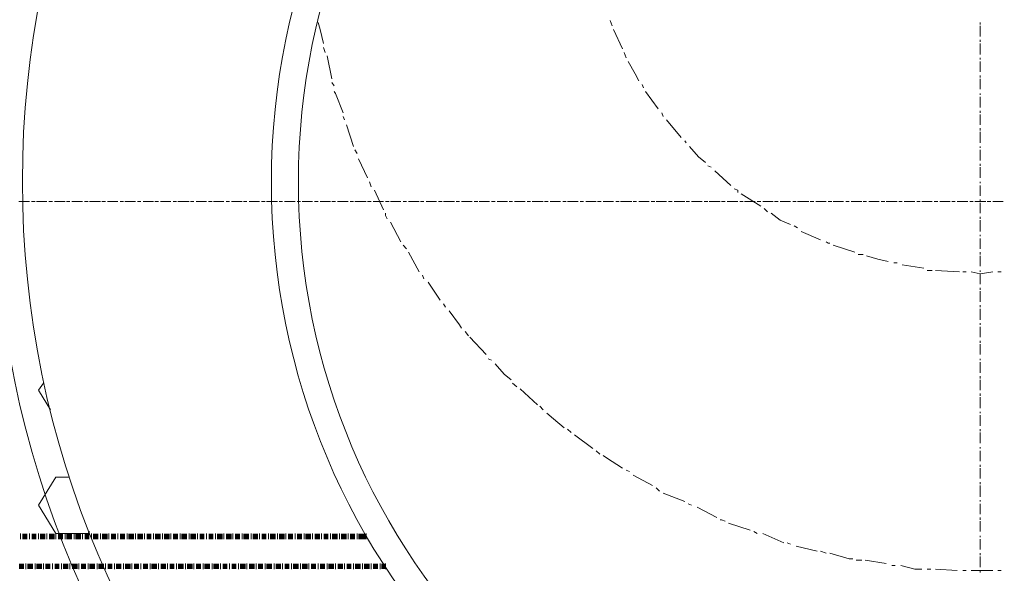
# Model space of a CAD drawing. Extents: x 584802 to 590718, y 3113578 to 3115743.
# Drawn here: x 588485 to 588520, y 3113782 to 3113802 of the extents above; entities that cross this region are included whole.
import ezdxf

# ---------------------------------------------------------------- set-up
doc = ezdxf.new("R2010")
doc.units = 0
doc.header["$LTSCALE"] = 0.5
doc.layers.get('0').update_dxf_attribs({"linetype": 'CONTINUOUS'})
doc.layers.add('PDF_几何图形', color=7, linetype='CONTINUOUS')
doc.layers.add('PDF_实体填充', color=7, linetype='CONTINUOUS')
doc.styles.add('--宋体', font='txt', dxfattribs={"width": 0.8})

msp = doc.modelspace()

# ---------------------------------------------------------------- linework, layer by layer
at = {"layer": 'PDF_几何图形', "color": 0, "linetype": 'Continuous', "lineweight": 18, "transparency": 33554687}
for points in [[(588495.426, 3113801.421), (588495.501, 3113801.171), (588495.626, 3113800.671)], [(588505.904, 3113801.496), (588505.979, 3113801.296)], [(588519.182, 3113801.421), (588519.182, 3113801.346)], [(588506.029, 3113801.171), (588506.354, 3113800.471)], [(588519.182, 3113801.296), (588519.182, 3113800.921)], [(588519.182, 3113800.796), (588519.182, 3113800.721)], [(588519.182, 3113800.671), (588519.182, 3113800.271)], [(588495.626, 3113800.521), (588495.676, 3113800.346)], [(588506.404, 3113800.346), (588506.479, 3113800.146)], [(588495.751, 3113800.221), (588495.926, 3113799.396)], [(588506.554, 3113800.021), (588506.804, 3113799.571), (588506.929, 3113799.321)], [(588519.182, 3113800.146), (588519.182, 3113800.096)], [(588519.182, 3113800.021), (588519.182, 3113799.646)], [(588495.926, 3113799.271), (588496.001, 3113799.146)], [(588519.182, 3113799.521), (588519.182, 3113799.446)], [(588519.182, 3113799.396), (588519.182, 3113799.021)], [(588496.001, 3113798.946), (588496.051, 3113798.871), (588496.326, 3113798.171)], [(588507.054, 3113799.196), (588507.104, 3113799.071)], [(588507.179, 3113798.946), (588507.629, 3113798.321)], [(588519.182, 3113798.871), (588519.182, 3113798.821)], [(588519.182, 3113798.746), (588519.182, 3113798.371)], [(588519.182, 3113798.246), (588519.182, 3113798.171)], [(588496.326, 3113798.046), (588496.376, 3113797.921)], [(588507.754, 3113798.171), (588507.804, 3113798.046)], [(588507.929, 3113797.921), (588508.454, 3113797.295)], [(588519.182, 3113798.121), (588519.182, 3113797.746)], [(588496.451, 3113797.746), (588496.701, 3113796.97)], [(588519.182, 3113797.621), (588519.182, 3113797.545)], [(588519.182, 3113797.495), (588519.182, 3113797.095)], [(588508.579, 3113797.17), (588508.629, 3113797.095)], [(588496.751, 3113796.845), (588496.826, 3113796.72)], [(588508.754, 3113796.97), (588509.08, 3113796.595), (588509.33, 3113796.395)], [(588519.182, 3113796.97), (588519.182, 3113796.92)], [(588519.182, 3113796.845), (588519.182, 3113796.47)], [(588496.876, 3113796.52), (588497.202, 3113795.845)], [(588509.405, 3113796.27), (588509.53, 3113796.22)], [(588509.655, 3113796.095), (588510.23, 3113795.57)], [(588519.182, 3113796.345), (588519.182, 3113796.27)], [(588519.182, 3113796.22), (588519.182, 3113795.845)], [(588497.277, 3113795.695), (588497.327, 3113795.52)], [(588497.452, 3113795.395), (588497.777, 3113794.695)], [(588510.355, 3113795.445), (588510.48, 3113795.395), (588510.48, 3113795.32)], [(588519.182, 3113795.695), (588519.182, 3113795.645)], [(588519.182, 3113795.57), (588519.182, 3113795.195)], [(588510.605, 3113795.27), (588511.305, 3113794.82)], [(588519.182, 3113795.07), (588519.182, 3113794.995)], [(588485.073, 3113794.995), (588484.698, 3113794.995)], [(588485.274, 3113794.995), (588485.148, 3113794.995)], [(588485.699, 3113794.995), (588485.324, 3113794.995)], [(588485.899, 3113794.995), (588485.774, 3113794.995)], [(588486.349, 3113794.995), (588485.974, 3113794.995)], [(588486.524, 3113794.995), (588486.399, 3113794.995)], [(588486.974, 3113794.995), (588486.599, 3113794.995)], [(588487.174, 3113794.995), (588487.049, 3113794.995)], [(588487.624, 3113794.995), (588487.224, 3113794.995)], [(588487.799, 3113794.995), (588487.674, 3113794.995)], [(588488.249, 3113794.995), (588487.874, 3113794.995)], [(588488.449, 3113794.995), (588488.324, 3113794.995)], [(588488.874, 3113794.995), (588488.499, 3113794.995)], [(588489.074, 3113794.995), (588488.949, 3113794.995)], [(588489.525, 3113794.995), (588489.15, 3113794.995)], [(588489.7, 3113794.995), (588489.575, 3113794.995)], [(588490.15, 3113794.995), (588489.775, 3113794.995)], [(588490.35, 3113794.995), (588490.225, 3113794.995)], [(588490.8, 3113794.995), (588490.4, 3113794.995)], [(588490.975, 3113794.995), (588490.85, 3113794.995)], [(588491.425, 3113794.995), (588491.05, 3113794.995)], [(588491.625, 3113794.995), (588491.5, 3113794.995)], [(588492.05, 3113794.995), (588491.675, 3113794.995)], [(588492.25, 3113794.995), (588492.125, 3113794.995)], [(588492.7, 3113794.995), (588492.325, 3113794.995)], [(588492.875, 3113794.995), (588492.75, 3113794.995)], [(588493.326, 3113794.995), (588492.95, 3113794.995)], [(588493.526, 3113794.995), (588493.401, 3113794.995)], [(588493.976, 3113794.995), (588493.576, 3113794.995)], [(588494.151, 3113794.995), (588494.026, 3113794.995)], [(588494.601, 3113794.995), (588494.226, 3113794.995)], [(588494.801, 3113794.995), (588494.676, 3113794.995)], [(588495.226, 3113794.995), (588494.851, 3113794.995)], [(588495.426, 3113794.995), (588495.301, 3113794.995)], [(588495.876, 3113794.995), (588495.501, 3113794.995)], [(588496.051, 3113794.995), (588495.926, 3113794.995)], [(588496.501, 3113794.995), (588496.126, 3113794.995)], [(588496.701, 3113794.995), (588496.576, 3113794.995)], [(588497.152, 3113794.995), (588496.751, 3113794.995)], [(588497.327, 3113794.995), (588497.202, 3113794.995)], [(588497.777, 3113794.995), (588497.402, 3113794.995)], [(588497.977, 3113794.995), (588497.852, 3113794.995)], [(588498.402, 3113794.995), (588498.027, 3113794.995)], [(588498.602, 3113794.995), (588498.477, 3113794.995)], [(588499.052, 3113794.995), (588498.677, 3113794.995)], [(588499.227, 3113794.995), (588499.102, 3113794.995)], [(588499.677, 3113794.995), (588499.302, 3113794.995)], [(588499.877, 3113794.995), (588499.752, 3113794.995)], [(588500.327, 3113794.995), (588499.927, 3113794.995)], [(588500.502, 3113794.995), (588500.377, 3113794.995)], [(588500.952, 3113794.995), (588500.577, 3113794.995)], [(588501.153, 3113794.995), (588501.028, 3113794.995)], [(588501.578, 3113794.995), (588501.203, 3113794.995)], [(588501.778, 3113794.995), (588501.653, 3113794.995)], [(588502.228, 3113794.995), (588501.853, 3113794.995)], [(588502.403, 3113794.995), (588502.278, 3113794.995)], [(588502.853, 3113794.995), (588502.478, 3113794.995)], [(588503.053, 3113794.995), (588502.928, 3113794.995)], [(588503.503, 3113794.995), (588503.103, 3113794.995)], [(588503.678, 3113794.995), (588503.553, 3113794.995)], [(588504.128, 3113794.995), (588503.753, 3113794.995)], [(588504.328, 3113794.995), (588504.203, 3113794.995)], [(588504.753, 3113794.995), (588504.378, 3113794.995)], [(588504.954, 3113794.995), (588504.828, 3113794.995)], [(588505.404, 3113794.995), (588505.029, 3113794.995)], [(588505.579, 3113794.995), (588505.454, 3113794.995)], [(588506.029, 3113794.995), (588505.654, 3113794.995)], [(588506.229, 3113794.995), (588506.104, 3113794.995)], [(588506.679, 3113794.995), (588506.279, 3113794.995)], [(588506.854, 3113794.995), (588506.729, 3113794.995)], [(588507.304, 3113794.995), (588506.929, 3113794.995)], [(588507.504, 3113794.995), (588507.379, 3113794.995)], [(588507.929, 3113794.995), (588507.554, 3113794.995)], [(588508.129, 3113794.995), (588508.004, 3113794.995)], [(588508.579, 3113794.995), (588508.204, 3113794.995)], [(588508.754, 3113794.995), (588508.629, 3113794.995)], [(588509.205, 3113794.995), (588508.829, 3113794.995)], [(588509.405, 3113794.995), (588509.28, 3113794.995)], [(588509.855, 3113794.995), (588509.455, 3113794.995)], [(588510.03, 3113794.995), (588509.905, 3113794.995)], [(588510.48, 3113794.995), (588510.105, 3113794.995)], [(588510.68, 3113794.995), (588510.555, 3113794.995)], [(588511.105, 3113794.995), (588510.73, 3113794.995)], [(588511.305, 3113794.995), (588511.18, 3113794.995)], [(588511.755, 3113794.995), (588511.38, 3113794.995)], [(588511.43, 3113794.745), (588511.555, 3113794.62)], [(588511.93, 3113794.995), (588511.805, 3113794.995)], [(588512.38, 3113794.995), (588512.005, 3113794.995)], [(588512.58, 3113794.995), (588512.455, 3113794.995)], [(588513.031, 3113794.995), (588512.63, 3113794.995)], [(588513.206, 3113794.995), (588513.081, 3113794.995)], [(588513.656, 3113794.995), (588513.281, 3113794.995)], [(588513.856, 3113794.995), (588513.731, 3113794.995)], [(588514.281, 3113794.995), (588513.906, 3113794.995)], [(588514.481, 3113794.995), (588514.356, 3113794.995)], [(588514.931, 3113794.995), (588514.556, 3113794.995)], [(588515.106, 3113794.995), (588514.981, 3113794.995)], [(588515.556, 3113794.995), (588515.181, 3113794.995)], [(588515.756, 3113794.995), (588515.631, 3113794.995)], [(588516.206, 3113794.995), (588515.806, 3113794.995)], [(588516.381, 3113794.995), (588516.256, 3113794.995)], [(588516.831, 3113794.995), (588516.456, 3113794.995)], [(588517.032, 3113794.995), (588516.907, 3113794.995)], [(588517.457, 3113794.995), (588517.082, 3113794.995)], [(588517.657, 3113794.995), (588517.532, 3113794.995)], [(588518.107, 3113794.995), (588517.732, 3113794.995)], [(588518.282, 3113794.995), (588518.157, 3113794.995)], [(588518.732, 3113794.995), (588518.357, 3113794.995)], [(588518.932, 3113794.995), (588518.807, 3113794.995)], [(588519.382, 3113794.995), (588518.982, 3113794.995)], [(588519.182, 3113794.945), (588519.182, 3113794.57)], [(588519.557, 3113794.995), (588519.432, 3113794.995)], [(588520.007, 3113794.995), (588519.632, 3113794.995)], [(588497.852, 3113794.57), (588497.852, 3113794.495), (588497.902, 3113794.37)], [(588511.68, 3113794.57), (588512.005, 3113794.32), (588512.38, 3113794.17)], [(588519.182, 3113794.445), (588519.182, 3113794.37)], [(588519.182, 3113794.32), (588519.182, 3113793.92)], [(588498.027, 3113794.245), (588498.402, 3113793.544)], [(588512.505, 3113794.12), (588512.63, 3113794.045)], [(588512.755, 3113793.92), (588513.456, 3113793.619)], [(588519.182, 3113793.795), (588519.182, 3113793.745)], [(588519.182, 3113793.67), (588519.182, 3113793.294)], [(588498.477, 3113793.419), (588498.602, 3113793.294)], [(588513.656, 3113793.544), (588513.731, 3113793.494), (588513.781, 3113793.494)], [(588513.906, 3113793.419), (588514.681, 3113793.169)], [(588498.677, 3113793.169), (588499.052, 3113792.469)], [(588514.806, 3113793.094), (588514.981, 3113793.094)], [(588515.106, 3113793.044), (588515.506, 3113792.919), (588515.881, 3113792.844)], [(588519.182, 3113793.169), (588519.182, 3113793.094)], [(588519.182, 3113793.044), (588519.182, 3113792.669)], [(588516.081, 3113792.794), (588516.206, 3113792.794)], [(588516.381, 3113792.719), (588517.157, 3113792.594)], [(588499.177, 3113792.344), (588499.227, 3113792.219)], [(588517.282, 3113792.519), (588517.332, 3113792.519), (588517.457, 3113792.519)], [(588517.582, 3113792.519), (588518.432, 3113792.469)], [(588518.557, 3113792.469), (588518.682, 3113792.469)], [(588518.857, 3113792.469), (588519.182, 3113792.394), (588519.632, 3113792.469)], [(588519.182, 3113792.519), (588519.182, 3113792.469)], [(588519.182, 3113792.394), (588519.182, 3113792.019)], [(588519.807, 3113792.469), (588519.932, 3113792.469)], [(588499.377, 3113792.094), (588499.802, 3113791.444)], [(588519.182, 3113791.894), (588519.182, 3113791.819)], [(588519.182, 3113791.769), (588519.182, 3113791.394)], [(588499.927, 3113791.319), (588500.002, 3113791.194)], [(588519.182, 3113791.269), (588519.182, 3113791.194)], [(588519.182, 3113791.144), (588519.182, 3113790.744)], [(588500.127, 3113791.069), (588500.502, 3113790.569), (588500.577, 3113790.444)], [(588519.182, 3113790.619), (588519.182, 3113790.569)], [(588519.182, 3113790.494), (588519.182, 3113790.119)], [(588500.702, 3113790.319), (588500.827, 3113790.169)], [(588500.877, 3113790.119), (588501.453, 3113789.493)], [(588519.182, 3113789.994), (588519.182, 3113789.919)], [(588519.182, 3113789.869), (588519.182, 3113789.493)], [(588501.528, 3113789.343), (588501.653, 3113789.293)], [(588501.778, 3113789.168), (588502.103, 3113788.793), (588502.353, 3113788.593)], [(588519.182, 3113789.343), (588519.182, 3113789.293)], [(588519.182, 3113789.218), (588519.182, 3113788.843)], [(588519.182, 3113788.718), (588519.182, 3113788.643)], [(588485.824, 3113787.518), (588485.399, 3113788.218), (588485.574, 3113788.468)], [(588502.403, 3113788.468), (588502.553, 3113788.343)], [(588519.182, 3113788.593), (588519.182, 3113788.218)], [(588502.678, 3113788.268), (588503.303, 3113787.693)], [(588519.182, 3113788.093), (588519.182, 3113788.018)], [(588519.182, 3113787.968), (588519.182, 3113787.568)], [(588503.378, 3113787.643), (588503.503, 3113787.518)], [(588503.628, 3113787.393), (588503.878, 3113787.193), (588504.253, 3113786.868)], [(588519.182, 3113787.443), (588519.182, 3113787.393)], [(588519.182, 3113787.318), (588519.182, 3113786.943)], [(588504.378, 3113786.818), (588504.503, 3113786.693)], [(588504.628, 3113786.618), (588505.279, 3113786.118)], [(588519.182, 3113786.818), (588519.182, 3113786.743)], [(588519.182, 3113786.693), (588519.182, 3113786.318)], [(588505.404, 3113786.043), (588505.529, 3113785.918)], [(588505.654, 3113785.868), (588505.779, 3113785.793), (588506.354, 3113785.417)], [(588519.182, 3113786.168), (588519.182, 3113786.118)], [(588519.182, 3113786.043), (588519.182, 3113785.667)], [(588519.182, 3113785.542), (588519.182, 3113785.467)], [(588506.479, 3113785.342), (588506.604, 3113785.292)], [(588506.729, 3113785.167), (588507.429, 3113784.792)], [(588519.182, 3113785.417), (588519.182, 3113785.042)], [(588487.224, 3113783.142), (588487.174, 3113783.067), (588486.024, 3113783.067), (588485.399, 3113784.092), (588486.024, 3113785.092), (588486.474, 3113785.092)], [(588519.182, 3113784.917), (588519.182, 3113784.842)], [(588519.182, 3113784.792), (588519.182, 3113784.392)], [(588507.554, 3113784.717), (588507.679, 3113784.592)], [(588507.804, 3113784.517), (588508.579, 3113784.217)], [(588508.704, 3113784.142), (588508.829, 3113784.092)], [(588519.182, 3113784.267), (588519.182, 3113784.217)], [(588519.182, 3113784.142), (588519.182, 3113783.767)], [(588509.03, 3113784.017), (588509.73, 3113783.642)], [(588509.855, 3113783.567), (588509.905, 3113783.567), (588510.03, 3113783.517)], [(588510.155, 3113783.442), (588510.93, 3113783.192)], [(588519.182, 3113783.642), (588519.182, 3113783.567)], [(588519.182, 3113783.517), (588519.182, 3113783.142)], [(588511.055, 3113783.142), (588511.18, 3113783.067)], [(588511.38, 3113783.067), (588512.13, 3113782.742)], [(588519.182, 3113782.992), (588519.182, 3113782.942)], [(588512.255, 3113782.742), (588512.38, 3113782.692)], [(588519.182, 3113782.867), (588519.182, 3113782.492)], [(588512.58, 3113782.617), (588513.331, 3113782.442)], [(588513.456, 3113782.442), (588513.656, 3113782.367)], [(588513.781, 3113782.367), (588514.481, 3113782.167), (588514.606, 3113782.167)], [(588519.182, 3113782.367), (588519.182, 3113782.292)], [(588514.731, 3113782.117), (588514.931, 3113782.117)], [(588515.056, 3113782.117), (588515.806, 3113781.992)], [(588519.182, 3113782.242), (588519.182, 3113781.867)], [(588516.006, 3113781.917), (588516.131, 3113781.917)], [(588516.331, 3113781.917), (588516.831, 3113781.792), (588517.082, 3113781.792)], [(588517.282, 3113781.792), (588517.407, 3113781.792)], [(588517.582, 3113781.792), (588518.357, 3113781.741)], [(588518.557, 3113781.741), (588518.682, 3113781.741)], [(588518.857, 3113781.741), (588519.182, 3113781.741), (588519.632, 3113781.741)], [(588519.182, 3113781.741), (588519.182, 3113781.666)], [(588519.807, 3113781.741), (588519.932, 3113781.741)]]:
    msp.add_lwpolyline(points, dxfattribs=at)
at = {"layer": 'PDF_几何图形', "color": 0, "linetype": 'Continuous', "lineweight": 0, "transparency": 33554687}
for points in [[(588484.748, 3113783.067), (588484.748, 3113782.867)], [(588485.073, 3113783.067), (588485.073, 3113782.867)], [(588485.399, 3113783.067), (588485.399, 3113782.867)], [(588485.699, 3113783.067), (588485.699, 3113782.867)], [(588486.024, 3113783.067), (588486.024, 3113782.867)], [(588486.349, 3113783.067), (588486.349, 3113782.867)], [(588486.674, 3113783.067), (588486.674, 3113782.867)], [(588486.974, 3113783.067), (588486.974, 3113782.867)], [(588487.299, 3113783.067), (588487.299, 3113782.867)], [(588487.624, 3113783.067), (588487.624, 3113782.867)], [(588487.924, 3113783.067), (588487.924, 3113782.867)], [(588488.249, 3113783.067), (588488.249, 3113782.867)], [(588488.574, 3113783.067), (588488.574, 3113782.867)], [(588488.874, 3113783.067), (588488.874, 3113782.867)], [(588489.2, 3113783.067), (588489.2, 3113782.867)], [(588489.525, 3113783.067), (588489.525, 3113782.867)], [(588489.85, 3113783.067), (588489.85, 3113782.867)], [(588490.15, 3113783.067), (588490.15, 3113782.867)], [(588490.475, 3113783.067), (588490.475, 3113782.867)], [(588490.8, 3113783.067), (588490.8, 3113782.867)], [(588491.1, 3113783.067), (588491.1, 3113782.867)], [(588491.425, 3113783.067), (588491.425, 3113782.867)], [(588491.75, 3113783.067), (588491.75, 3113782.867)], [(588492.05, 3113783.067), (588492.05, 3113782.867)], [(588492.375, 3113783.067), (588492.375, 3113782.867)], [(588492.7, 3113783.067), (588492.7, 3113782.867)], [(588493.025, 3113783.067), (588493.025, 3113782.867)], [(588493.326, 3113783.067), (588493.326, 3113782.867)], [(588493.651, 3113783.067), (588493.651, 3113782.867)], [(588493.976, 3113783.067), (588493.976, 3113782.867)], [(588494.276, 3113783.067), (588494.276, 3113782.867)], [(588494.601, 3113783.067), (588494.601, 3113782.867)], [(588494.926, 3113783.067), (588494.926, 3113782.867)], [(588495.226, 3113783.067), (588495.226, 3113782.867)], [(588495.551, 3113783.067), (588495.551, 3113782.867)], [(588495.876, 3113783.067), (588495.876, 3113782.867)], [(588496.201, 3113783.067), (588496.201, 3113782.867)], [(588496.501, 3113783.067), (588496.501, 3113782.867)], [(588496.826, 3113783.067), (588496.826, 3113782.867)], [(588497.152, 3113783.067), (588497.152, 3113782.867)], [(588484.948, 3113781.992), (588484.948, 3113781.792)], [(588485.274, 3113781.992), (588485.274, 3113781.792)], [(588485.574, 3113781.992), (588485.574, 3113781.792)], [(588485.899, 3113781.992), (588485.899, 3113781.792)], [(588486.224, 3113781.992), (588486.224, 3113781.792)], [(588486.524, 3113781.992), (588486.524, 3113781.792)], [(588486.849, 3113781.992), (588486.849, 3113781.792)], [(588487.174, 3113781.992), (588487.174, 3113781.792)], [(588487.499, 3113781.992), (588487.499, 3113781.792)], [(588487.799, 3113781.992), (588487.799, 3113781.792)], [(588488.124, 3113781.992), (588488.124, 3113781.792)], [(588488.449, 3113781.992), (588488.449, 3113781.792)], [(588488.749, 3113781.992), (588488.749, 3113781.792)], [(588489.074, 3113781.992), (588489.074, 3113781.792)], [(588489.4, 3113781.992), (588489.4, 3113781.792)], [(588489.7, 3113781.992), (588489.7, 3113781.792)], [(588490.025, 3113781.992), (588490.025, 3113781.792)], [(588490.35, 3113781.992), (588490.35, 3113781.792)], [(588490.675, 3113781.992), (588490.675, 3113781.792)], [(588490.975, 3113781.992), (588490.975, 3113781.792)], [(588491.3, 3113781.992), (588491.3, 3113781.792)], [(588491.625, 3113781.992), (588491.625, 3113781.792)], [(588491.925, 3113781.992), (588491.925, 3113781.792)], [(588492.25, 3113781.992), (588492.25, 3113781.792)], [(588492.575, 3113781.992), (588492.575, 3113781.792)], [(588492.875, 3113781.992), (588492.875, 3113781.792)], [(588493.201, 3113781.992), (588493.201, 3113781.792)], [(588493.526, 3113781.992), (588493.526, 3113781.792)], [(588493.851, 3113781.992), (588493.851, 3113781.792)], [(588494.151, 3113781.992), (588494.151, 3113781.792)], [(588494.476, 3113781.992), (588494.476, 3113781.792)], [(588494.801, 3113781.992), (588494.801, 3113781.792)], [(588495.101, 3113781.992), (588495.101, 3113781.792)], [(588495.426, 3113781.992), (588495.426, 3113781.792)], [(588495.751, 3113781.992), (588495.751, 3113781.792)], [(588496.051, 3113781.992), (588496.051, 3113781.792)], [(588496.376, 3113781.992), (588496.376, 3113781.792)], [(588496.701, 3113781.992), (588496.701, 3113781.792)], [(588497.026, 3113781.992), (588497.026, 3113781.792)], [(588497.327, 3113781.992), (588497.327, 3113781.792)], [(588497.652, 3113781.992), (588497.652, 3113781.792)], [(588497.852, 3113781.992), (588497.852, 3113781.792)]]:
    msp.add_lwpolyline(points, dxfattribs=at)
at = {"layer": 'PDF_几何图形', "color": 0, "linetype": 'Continuous', "lineweight": 18, "transparency": 33554687}
for centre, radius in [((588519.178, 3113795.682), 59.894), ((588519.16, 3113795.648), 35.331), ((588519.181, 3113795.716), 34.36), ((588519.171, 3113795.692), 25.418), ((588519.18, 3113795.698), 24.458)]:
    msp.add_circle(centre, radius, dxfattribs=at)
at = {"layer": 'PDF_实体填充', "color": 0, "linetype": 'Continuous', "lineweight": 0, "transparency": 33554687}
for points in [[(588484.823, 3113783.067), (588484.823, 3113782.867), (588484.998, 3113783.067)], [(588484.823, 3113782.867), (588484.998, 3113783.067), (588484.998, 3113782.867)], [(588485.148, 3113783.067), (588485.148, 3113782.867), (588485.324, 3113783.067)], [(588485.148, 3113782.867), (588485.324, 3113783.067), (588485.324, 3113782.867)], [(588485.449, 3113783.067), (588485.449, 3113782.867), (588485.649, 3113783.067)], [(588485.449, 3113782.867), (588485.649, 3113783.067), (588485.649, 3113782.867)], [(588485.774, 3113783.067), (588485.774, 3113782.867), (588485.974, 3113783.067)], [(588485.774, 3113782.867), (588485.974, 3113783.067), (588485.974, 3113782.867)], [(588486.099, 3113783.067), (588486.099, 3113782.867), (588486.274, 3113783.067)], [(588486.099, 3113782.867), (588486.274, 3113783.067), (588486.274, 3113782.867)], [(588486.399, 3113783.067), (588486.399, 3113782.867), (588486.599, 3113783.067)], [(588486.399, 3113782.867), (588486.599, 3113783.067), (588486.599, 3113782.867)], [(588486.724, 3113783.067), (588486.724, 3113782.867), (588486.924, 3113783.067)], [(588486.724, 3113782.867), (588486.924, 3113783.067), (588486.924, 3113782.867)], [(588487.049, 3113783.067), (588487.049, 3113782.867), (588487.224, 3113783.067)], [(588487.049, 3113782.867), (588487.224, 3113783.067), (588487.224, 3113782.867)], [(588487.349, 3113783.067), (588487.349, 3113782.867), (588487.549, 3113783.067)], [(588487.349, 3113782.867), (588487.549, 3113783.067), (588487.549, 3113782.867)], [(588487.674, 3113783.067), (588487.674, 3113782.867), (588487.874, 3113783.067)], [(588487.674, 3113782.867), (588487.874, 3113783.067), (588487.874, 3113782.867)], [(588487.999, 3113783.067), (588487.999, 3113782.867), (588488.174, 3113783.067)], [(588487.999, 3113782.867), (588488.174, 3113783.067), (588488.174, 3113782.867)], [(588488.324, 3113783.067), (588488.324, 3113782.867), (588488.499, 3113783.067)], [(588488.324, 3113782.867), (588488.499, 3113783.067), (588488.499, 3113782.867)], [(588488.624, 3113783.067), (588488.624, 3113782.867), (588488.824, 3113783.067)], [(588488.624, 3113782.867), (588488.824, 3113783.067), (588488.824, 3113782.867)], [(588488.949, 3113783.067), (588488.949, 3113782.867), (588489.15, 3113783.067)], [(588488.949, 3113782.867), (588489.15, 3113783.067), (588489.15, 3113782.867)], [(588489.275, 3113783.067), (588489.275, 3113782.867), (588489.45, 3113783.067)], [(588489.275, 3113782.867), (588489.45, 3113783.067), (588489.45, 3113782.867)], [(588489.575, 3113783.067), (588489.575, 3113782.867), (588489.775, 3113783.067)], [(588489.575, 3113782.867), (588489.775, 3113783.067), (588489.775, 3113782.867)], [(588489.9, 3113783.067), (588489.9, 3113782.867), (588490.1, 3113783.067)], [(588489.9, 3113782.867), (588490.1, 3113783.067), (588490.1, 3113782.867)], [(588490.225, 3113783.067), (588490.225, 3113782.867), (588490.4, 3113783.067)], [(588490.225, 3113782.867), (588490.4, 3113783.067), (588490.4, 3113782.867)], [(588490.525, 3113783.067), (588490.525, 3113782.867), (588490.725, 3113783.067)], [(588490.525, 3113782.867), (588490.725, 3113783.067), (588490.725, 3113782.867)], [(588490.85, 3113783.067), (588490.85, 3113782.867), (588491.05, 3113783.067)], [(588490.85, 3113782.867), (588491.05, 3113783.067), (588491.05, 3113782.867)], [(588491.175, 3113783.067), (588491.175, 3113782.867), (588491.35, 3113783.067)], [(588491.175, 3113782.867), (588491.35, 3113783.067), (588491.35, 3113782.867)], [(588491.5, 3113783.067), (588491.5, 3113782.867), (588491.675, 3113783.067)], [(588491.5, 3113782.867), (588491.675, 3113783.067), (588491.675, 3113782.867)], [(588491.8, 3113783.067), (588491.8, 3113782.867), (588492, 3113783.067)], [(588491.8, 3113782.867), (588492, 3113783.067), (588492, 3113782.867)], [(588492.125, 3113783.067), (588492.125, 3113782.867), (588492.325, 3113783.067)], [(588492.125, 3113782.867), (588492.325, 3113783.067), (588492.325, 3113782.867)], [(588492.45, 3113783.067), (588492.45, 3113782.867), (588492.625, 3113783.067)], [(588492.45, 3113782.867), (588492.625, 3113783.067), (588492.625, 3113782.867)], [(588492.75, 3113783.067), (588492.75, 3113782.867), (588492.95, 3113783.067)], [(588492.75, 3113782.867), (588492.95, 3113783.067), (588492.95, 3113782.867)], [(588493.076, 3113783.067), (588493.076, 3113782.867), (588493.276, 3113783.067)], [(588493.076, 3113782.867), (588493.276, 3113783.067), (588493.276, 3113782.867)], [(588493.401, 3113783.067), (588493.401, 3113782.867), (588493.576, 3113783.067)], [(588493.401, 3113782.867), (588493.576, 3113783.067), (588493.576, 3113782.867)], [(588493.701, 3113783.067), (588493.701, 3113782.867), (588493.901, 3113783.067)], [(588493.701, 3113782.867), (588493.901, 3113783.067), (588493.901, 3113782.867)], [(588494.026, 3113783.067), (588494.026, 3113782.867), (588494.226, 3113783.067)], [(588494.026, 3113782.867), (588494.226, 3113783.067), (588494.226, 3113782.867)], [(588494.351, 3113783.067), (588494.351, 3113782.867), (588494.526, 3113783.067)], [(588494.351, 3113782.867), (588494.526, 3113783.067), (588494.526, 3113782.867)], [(588494.676, 3113783.067), (588494.676, 3113782.867), (588494.851, 3113783.067)], [(588494.676, 3113782.867), (588494.851, 3113783.067), (588494.851, 3113782.867)], [(588494.976, 3113783.067), (588494.976, 3113782.867), (588495.176, 3113783.067)], [(588494.976, 3113782.867), (588495.176, 3113783.067), (588495.176, 3113782.867)], [(588495.301, 3113783.067), (588495.301, 3113782.867), (588495.501, 3113783.067)], [(588495.301, 3113782.867), (588495.501, 3113783.067), (588495.501, 3113782.867)], [(588495.626, 3113783.067), (588495.626, 3113782.867), (588495.801, 3113783.067)], [(588495.626, 3113782.867), (588495.801, 3113783.067), (588495.801, 3113782.867)], [(588495.926, 3113783.067), (588495.926, 3113782.867), (588496.126, 3113783.067)], [(588495.926, 3113782.867), (588496.126, 3113783.067), (588496.126, 3113782.867)], [(588496.251, 3113783.067), (588496.251, 3113782.867), (588496.451, 3113783.067)], [(588496.251, 3113782.867), (588496.451, 3113783.067), (588496.451, 3113782.867)], [(588496.576, 3113783.067), (588496.576, 3113782.867), (588496.751, 3113783.067)], [(588496.576, 3113782.867), (588496.751, 3113783.067), (588496.751, 3113782.867)], [(588496.876, 3113783.067), (588496.876, 3113782.867), (588497.152, 3113783.067)], [(588496.876, 3113782.867), (588497.152, 3113783.067), (588497.152, 3113782.867)], [(588484.698, 3113781.992), (588484.698, 3113781.792), (588484.873, 3113781.992)], [(588484.698, 3113781.792), (588484.873, 3113781.992), (588484.873, 3113781.792)], [(588484.998, 3113781.992), (588484.998, 3113781.792), (588485.199, 3113781.992)], [(588484.998, 3113781.792), (588485.199, 3113781.992), (588485.199, 3113781.792)], [(588485.324, 3113781.992), (588485.324, 3113781.792), (588485.524, 3113781.992)], [(588485.324, 3113781.792), (588485.524, 3113781.992), (588485.524, 3113781.792)], [(588485.649, 3113781.992), (588485.649, 3113781.792), (588485.824, 3113781.992)], [(588485.649, 3113781.792), (588485.824, 3113781.992), (588485.824, 3113781.792)], [(588485.974, 3113781.992), (588485.974, 3113781.792), (588486.149, 3113781.992)], [(588485.974, 3113781.792), (588486.149, 3113781.992), (588486.149, 3113781.792)], [(588486.274, 3113781.992), (588486.274, 3113781.792), (588486.474, 3113781.992)], [(588486.274, 3113781.792), (588486.474, 3113781.992), (588486.474, 3113781.792)], [(588486.599, 3113781.992), (588486.599, 3113781.792), (588486.799, 3113781.992)], [(588486.599, 3113781.792), (588486.799, 3113781.992), (588486.799, 3113781.792)], [(588486.924, 3113781.992), (588486.924, 3113781.792), (588487.099, 3113781.992)], [(588486.924, 3113781.792), (588487.099, 3113781.992), (588487.099, 3113781.792)], [(588487.224, 3113781.992), (588487.224, 3113781.792), (588487.424, 3113781.992)], [(588487.224, 3113781.792), (588487.424, 3113781.992), (588487.424, 3113781.792)], [(588487.549, 3113781.992), (588487.549, 3113781.792), (588487.749, 3113781.992)], [(588487.549, 3113781.792), (588487.749, 3113781.992), (588487.749, 3113781.792)], [(588487.874, 3113781.992), (588487.874, 3113781.792), (588488.049, 3113781.992)], [(588487.874, 3113781.792), (588488.049, 3113781.992), (588488.049, 3113781.792)], [(588488.174, 3113781.992), (588488.174, 3113781.792), (588488.374, 3113781.992)], [(588488.174, 3113781.792), (588488.374, 3113781.992), (588488.374, 3113781.792)], [(588488.499, 3113781.992), (588488.499, 3113781.792), (588488.699, 3113781.992)], [(588488.499, 3113781.792), (588488.699, 3113781.992), (588488.699, 3113781.792)], [(588488.824, 3113781.992), (588488.824, 3113781.792), (588488.999, 3113781.992)], [(588488.824, 3113781.792), (588488.999, 3113781.992), (588488.999, 3113781.792)], [(588489.15, 3113781.992), (588489.15, 3113781.792), (588489.325, 3113781.992)], [(588489.15, 3113781.792), (588489.325, 3113781.992), (588489.325, 3113781.792)], [(588489.45, 3113781.992), (588489.45, 3113781.792), (588489.65, 3113781.992)], [(588489.45, 3113781.792), (588489.65, 3113781.992), (588489.65, 3113781.792)], [(588489.775, 3113781.992), (588489.775, 3113781.792), (588489.975, 3113781.992)], [(588489.775, 3113781.792), (588489.975, 3113781.992), (588489.975, 3113781.792)], [(588490.1, 3113781.992), (588490.1, 3113781.792), (588490.275, 3113781.992)], [(588490.1, 3113781.792), (588490.275, 3113781.992), (588490.275, 3113781.792)], [(588490.4, 3113781.992), (588490.4, 3113781.792), (588490.6, 3113781.992)], [(588490.4, 3113781.792), (588490.6, 3113781.992), (588490.6, 3113781.792)], [(588490.725, 3113781.992), (588490.725, 3113781.792), (588490.925, 3113781.992)], [(588490.725, 3113781.792), (588490.925, 3113781.992), (588490.925, 3113781.792)], [(588491.05, 3113781.992), (588491.05, 3113781.792), (588491.225, 3113781.992)], [(588491.05, 3113781.792), (588491.225, 3113781.992), (588491.225, 3113781.792)], [(588491.35, 3113781.992), (588491.35, 3113781.792), (588491.55, 3113781.992)], [(588491.35, 3113781.792), (588491.55, 3113781.992), (588491.55, 3113781.792)], [(588491.675, 3113781.992), (588491.675, 3113781.792), (588491.875, 3113781.992)], [(588491.675, 3113781.792), (588491.875, 3113781.992), (588491.875, 3113781.792)], [(588492, 3113781.992), (588492, 3113781.792), (588492.175, 3113781.992)], [(588492, 3113781.792), (588492.175, 3113781.992), (588492.175, 3113781.792)], [(588492.325, 3113781.992), (588492.325, 3113781.792), (588492.5, 3113781.992)], [(588492.325, 3113781.792), (588492.5, 3113781.992), (588492.5, 3113781.792)], [(588492.625, 3113781.992), (588492.625, 3113781.792), (588492.825, 3113781.992)], [(588492.625, 3113781.792), (588492.825, 3113781.992), (588492.825, 3113781.792)], [(588492.95, 3113781.992), (588492.95, 3113781.792), (588493.151, 3113781.992)], [(588492.95, 3113781.792), (588493.151, 3113781.992), (588493.151, 3113781.792)], [(588493.276, 3113781.992), (588493.276, 3113781.792), (588493.451, 3113781.992)], [(588493.276, 3113781.792), (588493.451, 3113781.992), (588493.451, 3113781.792)], [(588493.576, 3113781.992), (588493.576, 3113781.792), (588493.776, 3113781.992)], [(588493.576, 3113781.792), (588493.776, 3113781.992), (588493.776, 3113781.792)], [(588493.901, 3113781.992), (588493.901, 3113781.792), (588494.101, 3113781.992)], [(588493.901, 3113781.792), (588494.101, 3113781.992), (588494.101, 3113781.792)], [(588494.226, 3113781.992), (588494.226, 3113781.792), (588494.401, 3113781.992)], [(588494.226, 3113781.792), (588494.401, 3113781.992), (588494.401, 3113781.792)], [(588494.526, 3113781.992), (588494.526, 3113781.792), (588494.726, 3113781.992)], [(588494.526, 3113781.792), (588494.726, 3113781.992), (588494.726, 3113781.792)], [(588494.851, 3113781.992), (588494.851, 3113781.792), (588495.051, 3113781.992)], [(588494.851, 3113781.792), (588495.051, 3113781.992), (588495.051, 3113781.792)], [(588495.176, 3113781.992), (588495.176, 3113781.792), (588495.351, 3113781.992)], [(588495.176, 3113781.792), (588495.351, 3113781.992), (588495.351, 3113781.792)], [(588495.501, 3113781.992), (588495.501, 3113781.792), (588495.676, 3113781.992)], [(588495.501, 3113781.792), (588495.676, 3113781.992), (588495.676, 3113781.792)], [(588495.801, 3113781.992), (588495.801, 3113781.792), (588496.001, 3113781.992)], [(588495.801, 3113781.792), (588496.001, 3113781.992), (588496.001, 3113781.792)], [(588496.126, 3113781.992), (588496.126, 3113781.792), (588496.326, 3113781.992)], [(588496.126, 3113781.792), (588496.326, 3113781.992), (588496.326, 3113781.792)], [(588496.451, 3113781.992), (588496.451, 3113781.792), (588496.626, 3113781.992)], [(588496.451, 3113781.792), (588496.626, 3113781.992), (588496.626, 3113781.792)], [(588496.751, 3113781.992), (588496.751, 3113781.792), (588496.951, 3113781.992)], [(588496.751, 3113781.792), (588496.951, 3113781.992), (588496.951, 3113781.792)], [(588497.076, 3113781.992), (588497.076, 3113781.792), (588497.277, 3113781.992)], [(588497.076, 3113781.792), (588497.277, 3113781.992), (588497.277, 3113781.792)], [(588497.402, 3113781.992), (588497.402, 3113781.792), (588497.577, 3113781.992)], [(588497.402, 3113781.792), (588497.577, 3113781.992), (588497.577, 3113781.792)], [(588497.702, 3113781.992), (588497.702, 3113781.792), (588497.852, 3113781.992)], [(588497.702, 3113781.792), (588497.852, 3113781.992), (588497.852, 3113781.792)]]:
    msp.add_solid(points, dxfattribs=at)

# ---------------------------------------------------------------- texts
at = {"insert": (588191.647, 3113838.67), "char_height": 3.5, "width": 110, "attachment_point": 1, "style": '--宋体'}
msp.add_mtext('说明:\\P1、本图以毫米为单位。\\P2、安装井盖设施时,井盖设施不能有任何凸起或下陷,其顶面标高须与路面标高一致。\\P3、检查(沉砂)井防护(坠)网由护网、固定圈、挂钩三部分组成。井挂网用材及安装方法必须满足150KG重物从1米高处堕落,挂网能够有足够的强度支撑。\\P(1)护网与固定圈选用1cm尼龙材料制成的尼龙绳。护网由若干条1cm尼龙绳编织而成,呈蜘蛛网状,连接在固定圈上。固定圈由1cm的尼龙绳制成。与检查井内壁通过8个平均分布的钢钩连接。\\P    严禁使用有断绳等已损坏的护(坠)网。\\P    护(坠)网安装完成后需要对其进行坠落测试,参见<<绳索有关物理和机械性能的测定>>(GB/T 8834-2006),测试合格后方可验收。\\P(2)挂钩做法:\\P   挂钩与铸铁井座环焊接相连。\\P   所有构件的焊接加工必须满足国家行业标准<<建筑钢结构焊接技术规程>>(JGJ81-2002)的技术要求。\\P   焊接需平整、满焊,焊缝不得有气孔、夹渣和未焊透等缺陷.焊口应打磨平整,表面不得有裂缝,成型均匀、圆滑。漆膜应平滑,不得有流挂或起泡现象。\\P   焊接成型后须进行除锈、热镀锌处理,镀锌量为600g/m2,镀锌后表面烘喷黄黑色相间的面漆。\\P4、检查(沉砂)井防护(坠)网应定期检修,护网应每两年更换一次。\\P5、其余未尽事宜均按照<<城镇排水管道维护安全技术规程>>\\P(CJJ 6-2009)等相关规定施工和验收。', dxfattribs=at)

doc.saveas('drawing.dxf')
